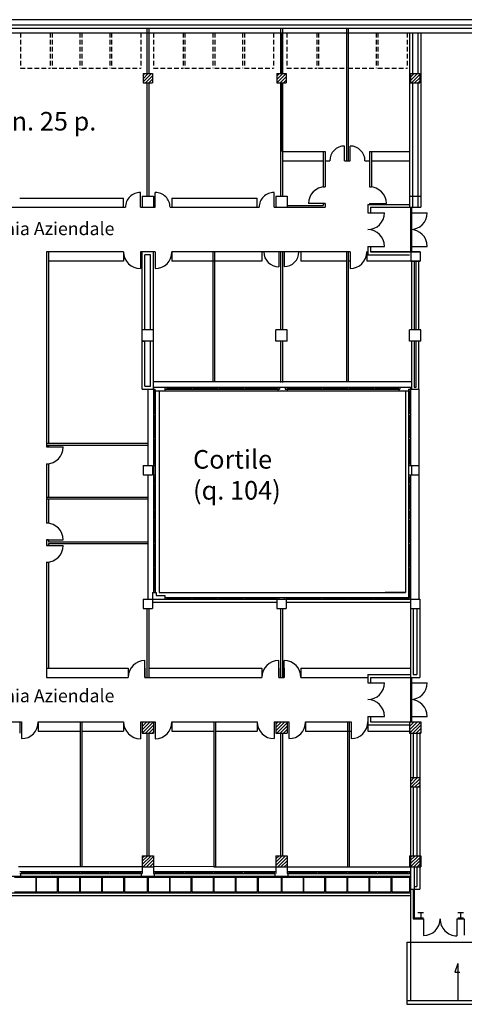
# Model space of a CAD drawing. Extents: x -162 to 474, y -142 to 123.
# Drawn here: x -25 to -1, y -41 to 12 of the extents above; entities that cross this region are included whole.
import ezdxf

# ---------------------------------------------------------------- set-up
doc = ezdxf.new("R2010")
doc.units = 0
doc.header["$MEASUREMENT"] = 0
doc.linetypes.add('TRATTEGGIATA2', pattern=[0.375, 0.25, -0.125])
for name, color, linetype in [('DESTINAZ', 7, 'CONTINUOUS'), ('INFISSIESTERNI', 9, 'CONTINUOUS'), ('INFISSINT', 5, 'CONTINUOUS'), ('STRUTTURE', 7, 'CONTINUOUS')]:
    doc.layers.add(name, color=color, linetype=linetype)
doc.styles.get("Standard").update_dxf_attribs({"font": 'ISOCP'})
pattern_1 = [(45, (-159.5011, -156.7056), (-0.08838835, 0.08838835), [])]

msp = doc.modelspace()

# ---------------------------------------------------------------- hatches: boundary and pattern name
at = {"layer": 'STRUTTURE'}
h = msp.add_hatch(dxfattribs=at)
h.set_pattern_fill('ANSI31', color=256, style=0)
h.set_pattern_definition(pattern_1)
h.paths.add_polyline_path([(-18.5511, 9.4444), (-18.5511, 8.9444), (-18.0511, 8.9444), (-18.0511, 9.4444)])
h = msp.add_hatch(dxfattribs=at)
h.set_pattern_fill('ANSI31', color=256, style=0)
h.set_pattern_definition(pattern_1)
h.paths.add_polyline_path([(-11.3511, 8.9444), (-10.8511, 8.9444), (-10.8511, 9.4444), (-11.3511, 9.4444)])
h = msp.add_hatch(dxfattribs=at)
h.set_pattern_fill('ANSI31', color=256, style=0)
h.set_pattern_definition(pattern_1)
h.paths.add_polyline_path([(-3.6511, 9.4444), (-4.1511, 9.4444), (-4.1511, 8.9444), (-3.6511, 8.9444)])
h = msp.add_hatch(dxfattribs=at)
h.set_pattern_fill('ANSI31', color=256, style=0)
h.set_pattern_definition(pattern_1)
h.paths.add_polyline_path([(-18.6011, -26.0556), (-18.0011, -26.0556), (-18.0011, -25.4556), (-18.6011, -25.4556)])
h.paths.add_polyline_path([(-18.0011, -32.6556), (-18.6011, -32.6556), (-18.6011, -33.2556), (-18.0011, -33.2556)])
h.paths.add_polyline_path([(-11.4011, -33.2556), (-10.8011, -33.2556), (-10.8011, -32.6556), (-11.4011, -32.6556)])
h.paths.add_polyline_path([(-11.4011, -25.4556), (-11.4011, -26.0556), (-10.8011, -26.0556), (-10.8011, -25.4556)])
h = msp.add_hatch(dxfattribs=at)
h.set_pattern_fill('ANSI31', color=256, style=0)
h.set_pattern_definition([(45, (-159.8761, -69.3056), (-0.08838835, 0.08838835), [])])
h.paths.add_polyline_path([(-3.9011, -25.4556), (-4.2011, -25.4556), (-4.2011, -26.0556), (-3.9011, -26.0556)])
h.paths.add_polyline_path([(-3.6011, -25.4556), (-3.9011, -25.4556), (-3.9011, -26.0556), (-3.6011, -26.0556)])
h.paths.add_polyline_path([(-3.9011, -28.4556), (-4.15191, -28.4556), (-4.15191, -28.9556), (-3.9011, -28.9556)])
h.paths.add_polyline_path([(-3.65191, -28.4556), (-3.9011, -28.4556), (-3.9011, -28.9556), (-3.65191, -28.9556)])
h.paths.add_polyline_path([(-3.9011, -32.6556), (-4.2011, -32.6556), (-4.2011, -33.2556), (-3.9011, -33.2556)])
h.paths.add_polyline_path([(-3.6011, -32.6556), (-3.9011, -32.6556), (-3.9011, -33.2556), (-3.6011, -33.2556)])
at = {"layer": 'STRUTTURE', "linetype": 'Continuous'}
h = msp.add_hatch(dxfattribs=at)
h.set_pattern_fill('ANSI31', color=256, style=0)
h.set_pattern_definition([(45, (-159.8761, -69.3056), (-0.08838835, 0.08838835), [])])
h.paths.add_polyline_path([(-3.9011, -25.4556), (-4.2011, -25.4556), (-4.2011, -26.0556), (-3.9011, -26.0556)])
h.paths.add_polyline_path([(-3.6011, -25.4556), (-3.9011, -25.4556), (-3.9011, -26.0556), (-3.6011, -26.0556)])
h.paths.add_polyline_path([(-3.9011, -28.4556), (-4.15191, -28.4556), (-4.15191, -28.9556), (-3.9011, -28.9556)])
h.paths.add_polyline_path([(-3.65191, -28.4556), (-3.9011, -28.4556), (-3.9011, -28.9556), (-3.65191, -28.9556)])
h.paths.add_polyline_path([(-3.9011, -32.6556), (-4.2011, -32.6556), (-4.2011, -33.2556), (-3.9011, -33.2556)])
h.paths.add_polyline_path([(-3.6011, -32.6556), (-3.9011, -32.6556), (-3.9011, -33.2556), (-3.6011, -33.2556)])

# ---------------------------------------------------------------- linework, layer by layer
at = {"layer": 'INFISSIESTERNI', "linetype": 'TRATTEGGIATA2'}
for p, q in [((-25.15234, 11.6344), (-25.15234, 9.7344)), ((-23.55234, 11.6344), (-23.55234, 9.7344)), ((-23.45234, 11.6344), (-23.45234, 9.7344)), ((-21.95234, 11.6344), (-21.95234, 9.7344)), ((-21.85234, 11.6344), (-21.85234, 9.7344)), ((-20.35234, 11.6344), (-20.35234, 9.7344)), ((-20.25234, 11.6344), (-20.25234, 9.7344)), ((-18.68234, 11.6344), (-18.68234, 9.7344)), ((-17.99745, 11.6344), (-17.99745, 9.7344)), ((-16.39745, 11.6344), (-16.39745, 9.7344)), ((-16.29745, 11.6344), (-16.29745, 9.7344)), ((-14.79745, 11.6344), (-14.79745, 9.7344)), ((-14.69745, 11.6344), (-14.69745, 9.7344)), ((-13.19745, 11.6344), (-13.19745, 9.7344)), ((-13.09745, 11.6344), (-13.09745, 9.7344)), ((-11.52745, 11.6344), (-11.52745, 9.7344)), ((-10.80324, 11.6344), (-10.80324, 9.7344)), ((-9.20324, 11.6344), (-9.20324, 9.7344)), ((-9.10324, 11.6344), (-9.10324, 9.7344)), ((-6.00324, 11.6344), (-6.00324, 9.7344)), ((-5.90324, 11.6344), (-5.90324, 9.7344)), ((-4.33324, 11.6344), (-4.33324, 9.7344)), ((-25.15234, 9.7344), (-23.55234, 9.7344)), ((-23.45234, 9.7344), (-21.95234, 9.7344)), ((-21.85234, 9.7344), (-20.35234, 9.7344)), ((-20.25234, 9.7344), (-18.68234, 9.7344)), ((-17.99745, 9.7344), (-16.39745, 9.7344)), ((-16.29745, 9.7344), (-14.79745, 9.7344)), ((-14.69745, 9.7344), (-13.19745, 9.7344)), ((-13.09745, 9.7344), (-11.52745, 9.7344)), ((-10.80324, 9.7344), (-9.20324, 9.7344)), ((-9.10324, 9.7344), (-7.60324, 9.7344)), ((-7.50324, 9.7344), (-6.00324, 9.7344)), ((-5.90324, 9.7344), (-4.33324, 9.7344))]:
    msp.add_line(p, q, dxfattribs=at)
at = {"layer": 'INFISSIESTERNI'}
for p, q in [((-18.0011, -7.5356), (-18.0011, -12.1856)), ((-18.0011, -7.6356), (-17.9011, -7.6356)), ((-17.9511, -7.6356), (-17.9511, -8.8356)), ((-17.9011, -7.6356), (-17.9011, -12.0856)), ((-17.3811, -7.4356), (-11.19973, -7.4356)), ((-17.3811, -7.5356), (-11.3011, -7.5356)), ((-17.2811, -7.4356), (-17.2811, -7.5356)), ((-17.2811, -7.4856), (-15.9311, -7.4856)), ((-15.9311, -7.4356), (-15.9311, -7.5356)), ((-15.8311, -7.4356), (-15.8311, -7.5356)), ((-15.8311, -7.4856), (-14.5311, -7.4856)), ((-14.5311, -7.4356), (-14.5311, -7.5356)), ((-14.4311, -7.4356), (-14.4311, -7.5356)), ((-14.4311, -7.4856), (-13.1311, -7.4856)), ((-13.1311, -7.4356), (-13.1311, -7.5356)), ((-13.0311, -7.4356), (-13.0311, -7.5356)), ((-13.0311, -7.4856), (-11.3011, -7.4856)), ((-11.3011, -7.4356), (-11.3011, -7.5356)), ((-10.90131, -7.4356), (-4.7211, -7.4356)), ((-10.8011, -7.4356), (-10.8011, -7.5356)), ((-10.8011, -7.4856), (-8.9311, -7.4856)), ((-10.8011, -7.5356), (-4.7711, -7.5356)), ((-8.9311, -7.4356), (-8.9311, -7.5356)), ((-8.8311, -7.4356), (-8.8311, -7.5356)), ((-8.8311, -7.4856), (-7.5311, -7.4856)), ((-7.5311, -7.4356), (-7.5311, -7.5356)), ((-7.4311, -7.4356), (-7.4311, -7.5356)), ((-7.4311, -7.4856), (-6.1311, -7.4856)), ((-6.1311, -7.4356), (-6.1311, -7.5356)), ((-6.0311, -7.4356), (-6.0311, -7.5356)), ((-6.0311, -7.4856), (-4.8211, -7.4856)), ((-4.8211, -7.4356), (-4.8211, -7.5356)), ((-4.25165, -7.6356), (-4.1511, -7.6356)), ((-4.2511, -7.6356), (-4.2511, -12.18643)), ((-4.2011, -7.6356), (-4.2011, -8.83643)), ((-4.1511, -7.5356), (-4.1511, -11.6556)), ((-18.0011, -8.8356), (-17.9011, -8.8356)), ((-18.0011, -8.9356), (-17.9011, -8.9356)), ((-17.9511, -8.9356), (-17.9511, -10.1356)), ((-4.2511, -8.83643), (-4.1511, -8.83643)), ((-4.2511, -8.93643), (-4.1511, -8.93643)), ((-4.2011, -8.93643), (-4.2011, -10.13643)), ((-18.0011, -10.1356), (-17.9011, -10.1356)), ((-18.0011, -10.2356), (-17.9011, -10.2356)), ((-17.9511, -10.2356), (-17.9511, -11.55499)), ((-4.2511, -10.13643), (-4.1511, -10.13643)), ((-4.2511, -10.23643), (-4.1511, -10.23643)), ((-4.2011, -10.23643), (-4.2011, -11.5556)), ((-18.0011, -11.5356), (-18.0011, -16.5856)), ((-18.0011, -11.55499), (-17.9011, -11.55499)), ((-18.0011, -11.65499), (-17.9011, -11.65499)), ((-4.2511, -11.5556), (-4.1511, -11.5556)), ((-4.2511, -11.6556), (-4.1511, -11.6556)), ((-18.0011, -12.1556), (-17.9011, -12.1556)), ((-17.9011, -12.0556), (-17.9011, -16.9556)), ((-4.2511, -12.1556), (-4.1511, -12.1556)), ((-4.2511, -12.15643), (-4.2511, -18.8556)), ((-4.1511, -12.1556), (-4.1511, -12.18643)), ((-4.1511, -12.18643), (-4.1511, -18.8556)), ((-18.0011, -12.2556), (-17.9011, -12.2556)), ((-18.0011, -12.58358), (-17.9011, -12.58358)), ((-18.0011, -12.68358), (-17.9011, -12.68358)), ((-17.9511, -12.2556), (-17.9511, -12.58358)), ((-17.9511, -12.68358), (-17.9511, -13.9856)), ((-4.2511, -12.2556), (-4.1511, -12.2556)), ((-4.2511, -12.58441), (-4.1511, -12.58441)), ((-4.2511, -12.68441), (-4.1511, -12.68441)), ((-4.2011, -12.2556), (-4.2011, -12.58441)), ((-4.2011, -12.68441), (-4.2011, -13.98643)), ((-18.0011, -13.9856), (-17.9011, -13.9856)), ((-18.0011, -13.9856), (-18.0011, -18.4856)), ((-18.0011, -14.0856), (-17.9011, -14.0856)), ((-17.9511, -14.0856), (-17.9511, -14.4856)), ((-17.9011, -13.9556), (-17.9011, -18.4856)), ((-4.2511, -13.98643), (-4.1511, -13.98643)), ((-4.2511, -14.08643), (-4.1511, -14.08643)), ((-4.2011, -14.08643), (-4.2011, -14.48643)), ((-18.0011, -14.4856), (-17.9011, -14.4856)), ((-18.0011, -14.5856), (-17.9011, -14.5856)), ((-17.9511, -14.5856), (-17.9511, -15.7856)), ((-4.2511, -14.48643), (-4.1511, -14.48643)), ((-4.2511, -14.58643), (-4.1511, -14.58643)), ((-4.2011, -14.58643), (-4.2011, -15.78643)), ((-18.0011, -15.7856), (-17.9011, -15.7856)), ((-18.0011, -15.8856), (-17.9011, -15.8856)), ((-17.9511, -15.8856), (-17.9511, -17.0856)), ((-4.2511, -15.78643), (-4.1511, -15.78643)), ((-4.2511, -15.88643), (-4.1511, -15.88643)), ((-4.2011, -15.88643), (-4.2011, -17.08643)), ((-18.0011, -17.0856), (-17.9011, -17.0856)), ((-18.0011, -17.0856), (-17.9011, -17.0856)), ((-18.0011, -17.1856), (-17.9011, -17.1856)), ((-17.9511, -17.1856), (-17.9511, -18.3856)), ((-4.2511, -17.08643), (-4.1511, -17.08643)), ((-4.2511, -17.18643), (-4.1511, -17.18643)), ((-4.2011, -17.18643), (-4.2011, -18.7556)), ((-18.0011, -18.3856), (-17.9011, -18.3856)), ((-17.3811, -18.7556), (-4.1511, -18.7556)), ((-17.3811, -18.8556), (-4.1511, -18.8556)), ((-17.2811, -18.7556), (-17.2811, -18.8556)), ((-17.2811, -18.8056), (-15.9811, -18.8056)), ((-15.9811, -18.7556), (-15.9811, -18.8556)), ((-15.8811, -18.7556), (-15.8811, -18.8556)), ((-15.8811, -18.8056), (-14.5811, -18.8056)), ((-14.5811, -18.7556), (-14.5811, -18.8556)), ((-14.4811, -18.7556), (-14.4811, -18.8556)), ((-14.4811, -18.8056), (-13.1811, -18.8056)), ((-13.1811, -18.7556), (-13.1811, -18.8556)), ((-13.0811, -18.7556), (-13.0811, -18.8556)), ((-13.0811, -18.8056), (-11.3511, -18.8056)), ((-11.34973, -18.7556), (-11.34973, -18.8556)), ((-11.24973, -18.7556), (-11.24973, -18.8556)), ((-10.95131, -18.7556), (-10.95131, -18.8556)), ((-10.85131, -18.7556), (-10.85131, -18.8556)), ((-10.8511, -18.8056), (-8.9811, -18.8056)), ((-8.9811, -18.7556), (-8.9811, -18.8556)), ((-8.8811, -18.7556), (-8.8811, -18.8556)), ((-8.8811, -18.8056), (-7.5811, -18.8056)), ((-7.5811, -18.7556), (-7.5811, -18.8556)), ((-7.4811, -18.7556), (-7.4811, -18.8556)), ((-7.4811, -18.8056), (-6.1811, -18.8056)), ((-6.1811, -18.7556), (-6.1811, -18.8556)), ((-6.0811, -18.7556), (-6.0811, -18.8556)), ((-6.0811, -18.8056), (-4.2511, -18.8056)), ((-25.47521, -33.8056), (-24.33771, -33.8056)), ((-25.20021, -33.5056), (-25.10021, -33.5056)), ((-25.20021, -33.5056), (-25.10021, -33.5056)), ((-25.15021, -33.6056), (-25.10021, -33.6056)), ((-25.15021, -33.6056), (-25.10021, -33.6056)), ((-25.10021, -33.5056), (-25.10021, -33.6056)), ((-25.10021, -33.5056), (-18.6011, -33.5056)), ((-25.10021, -33.5056), (-25.10021, -33.6056)), ((-25.10021, -33.5556), (-23.60021, -33.5556)), ((-25.10021, -33.6056), (-18.65021, -33.6056)), ((-24.33771, -33.8056), (-24.33771, -34.6056)), ((-24.31271, -33.8056), (-24.31271, -34.6056)), ((-24.31271, -33.8056), (-23.17521, -33.8056)), ((-23.60021, -33.5056), (-23.60021, -33.6056)), ((-23.50021, -33.5056), (-23.50021, -33.6056)), ((-23.50021, -33.5556), (-22.00021, -33.5556)), ((-23.17521, -33.8056), (-23.17521, -34.6056)), ((-23.12521, -33.8056), (-23.12521, -34.6056)), ((-23.12521, -33.8056), (-21.98771, -33.8056)), ((-22.00021, -33.5056), (-22.00021, -33.6056)), ((-21.98771, -33.8056), (-21.98771, -34.6056)), ((-21.93771, -33.8056), (-21.93771, -34.6056)), ((-21.93771, -33.8056), (-20.80021, -33.8056)), ((-21.90021, -33.5056), (-21.90021, -33.6056)), ((-21.90021, -33.5556), (-20.40021, -33.5556)), ((-20.80021, -33.8056), (-20.80021, -34.6056)), ((-20.75021, -33.8056), (-20.75021, -34.6056)), ((-20.75021, -33.8056), (-19.61271, -33.8056)), ((-20.40021, -33.5056), (-20.40021, -33.6056)), ((-20.30021, -33.5056), (-20.30021, -33.6056)), ((-20.30021, -33.5556), (-18.70021, -33.5556)), ((-19.61271, -33.8056), (-19.61271, -34.6056)), ((-19.56271, -33.8056), (-19.56271, -34.6056)), ((-19.56271, -33.8056), (-18.32521, -33.8056)), ((-18.70021, -33.5056), (-18.70021, -33.6056)), ((-18.32521, -33.8056), (-18.32521, -34.6056)), ((-18.27521, -33.8056), (-17.13771, -33.8056)), ((-18.27521, -33.8056), (-18.27521, -34.6056)), ((-18.0011, -33.5056), (-17.90021, -33.5056)), ((-18.00021, -33.5056), (-17.90021, -33.5056)), ((-17.95021, -33.6056), (-17.90021, -33.6056)), ((-17.95021, -33.6056), (-17.90021, -33.6056)), ((-17.90021, -33.5056), (-17.90021, -33.6056)), ((-17.90021, -33.5056), (-11.40021, -33.5056)), ((-17.90021, -33.5056), (-17.90021, -33.6056)), ((-17.90021, -33.5556), (-16.40021, -33.5556)), ((-17.90021, -33.6056), (-11.45021, -33.6056)), ((-17.13771, -33.8056), (-17.13771, -34.6056)), ((-17.11271, -33.8056), (-17.11271, -34.6056)), ((-17.11271, -33.8056), (-15.97521, -33.8056)), ((-16.40021, -33.5056), (-16.40021, -33.6056)), ((-16.30021, -33.5056), (-16.30021, -33.6056)), ((-16.30021, -33.5556), (-14.80021, -33.5556)), ((-15.97521, -33.8056), (-15.97521, -34.6056)), ((-15.92521, -33.8056), (-15.92521, -34.6056)), ((-15.92521, -33.8056), (-14.78771, -33.8056)), ((-14.80021, -33.5056), (-14.80021, -33.6056)), ((-14.78771, -33.8056), (-14.78771, -34.6056)), ((-14.73771, -33.8056), (-14.73771, -34.6056)), ((-14.73771, -33.8056), (-13.60021, -33.8056)), ((-14.70021, -33.5056), (-14.70021, -33.6056)), ((-14.70021, -33.5556), (-13.20021, -33.5556)), ((-13.60021, -33.8056), (-13.60021, -34.6056)), ((-13.55021, -33.8056), (-13.55021, -34.6056)), ((-13.55021, -33.8056), (-12.41271, -33.8056)), ((-13.20021, -33.5056), (-13.20021, -33.6056)), ((-13.10021, -33.5056), (-13.10021, -33.6056)), ((-13.10021, -33.5556), (-11.50021, -33.5556)), ((-12.41271, -33.8056), (-12.41271, -34.6056)), ((-12.36271, -33.8056), (-12.36271, -34.6056)), ((-12.36271, -33.8056), (-11.12521, -33.8056)), ((-11.50021, -33.5056), (-11.50021, -33.6056)), ((-11.12521, -33.8056), (-11.12521, -34.6056)), ((-11.07521, -33.8056), (-9.93771, -33.8056)), ((-11.07521, -33.8056), (-11.07521, -34.6056)), ((-10.80021, -33.5056), (-10.70021, -33.5056)), ((-10.80021, -33.5056), (-10.70021, -33.5056)), ((-10.75021, -33.6056), (-10.70021, -33.6056)), ((-10.75021, -33.6056), (-10.70021, -33.6056)), ((-10.70021, -33.5056), (-10.70021, -33.6056)), ((-10.70021, -33.5056), (-4.20021, -33.5056)), ((-10.70021, -33.5056), (-10.70021, -33.6056)), ((-10.70021, -33.5556), (-9.20021, -33.5556)), ((-10.70021, -33.6056), (-4.20021, -33.6056)), ((-9.93771, -33.8056), (-9.93771, -34.6056)), ((-9.91271, -33.8056), (-9.91271, -34.6056)), ((-9.91271, -33.8056), (-8.77521, -33.8056)), ((-9.20021, -33.5056), (-9.20021, -33.6056)), ((-9.10021, -33.5056), (-9.10021, -33.6056)), ((-9.10021, -33.5556), (-7.60021, -33.5556)), ((-8.77521, -33.8056), (-8.77521, -34.6056)), ((-8.72521, -33.8056), (-8.72521, -34.6056)), ((-8.72521, -33.8056), (-7.58771, -33.8056)), ((-7.60021, -33.5056), (-7.60021, -33.6056)), ((-7.58771, -33.8056), (-7.58771, -34.6056)), ((-7.53771, -33.8056), (-7.53771, -34.6056)), ((-7.53771, -33.8056), (-6.40021, -33.8056)), ((-7.50021, -33.5056), (-7.50021, -33.6056)), ((-7.50021, -33.5556), (-6.00021, -33.5556)), ((-6.40021, -33.8056), (-6.40021, -34.6056)), ((-6.35021, -33.8056), (-6.35021, -34.6056)), ((-6.35021, -33.8056), (-5.21271, -33.8056)), ((-6.00021, -33.5056), (-6.00021, -33.6056)), ((-5.90021, -33.5056), (-5.90021, -33.6056)), ((-5.90021, -33.5556), (-4.30021, -33.5556)), ((-5.21271, -33.8056), (-5.21271, -34.6056)), ((-5.16271, -33.8056), (-5.16271, -34.6056)), ((-5.16271, -33.8056), (-4.20191, -33.8056)), ((-4.30021, -33.5056), (-4.30021, -33.6056)), ((-4.20191, -33.8056), (-4.20191, -34.6056)), ((-25.47521, -34.6056), (-24.33771, -34.6056)), ((-24.31271, -34.6056), (-23.17521, -34.6056)), ((-23.12521, -34.6056), (-21.98771, -34.6056)), ((-21.93771, -34.6056), (-20.80021, -34.6056)), ((-20.75021, -34.6056), (-19.61271, -34.6056)), ((-19.56271, -34.6056), (-18.32521, -34.6056)), ((-18.27521, -34.6056), (-17.13771, -34.6056)), ((-17.11271, -34.6056), (-15.97521, -34.6056)), ((-15.92521, -34.6056), (-14.78771, -34.6056)), ((-14.73771, -34.6056), (-13.60021, -34.6056)), ((-13.55021, -34.6056), (-12.41271, -34.6056)), ((-12.36271, -34.6056), (-11.12521, -34.6056)), ((-11.07521, -34.6056), (-9.93771, -34.6056)), ((-9.91271, -34.6056), (-8.77521, -34.6056)), ((-8.72521, -34.6056), (-7.58771, -34.6056)), ((-7.53771, -34.6056), (-6.40021, -34.6056)), ((-6.35021, -34.6056), (-5.21271, -34.6056)), ((-5.16271, -34.6056), (-4.20191, -34.6056)), ((-4.00191, -34.4556), (-4.00191, -36.0556)), ((-4.00191, -34.5056), (-3.95191, -34.5056)), ((-3.97691, -34.5056), (-3.97691, -36.0056)), ((-3.95191, -34.4556), (-3.95191, -36.0556)), ((-4.00191, -36.0056), (-3.7511, -36.0056)), ((-3.7511, -36.0056), (-3.7511, -36.0556)), ((-4.00191, -36.0556), (-3.4511, -36.0556)), ((-3.4511, -36.0556), (-3.4511, -36.9556)), ((-1.6511, -36.0556), (-1.6511, -36.9673)), ((-1.2511, -36.0556), (-1.2511, -36.93969))]:
    msp.add_line(p, q, dxfattribs=at)
for centre, start, end in [((-3.4511, -36.0556), 270, 360), ((-1.65607, -36.06731), 179.254533, 270.31617)]:
    msp.add_arc(centre, 0.9, start, end, dxfattribs=at)
at = {"layer": 'INFISSINT'}
for p, q in [((-7.7011, 4.7444), (-7.7011, 5.5444)), ((-7.4011, 4.7444), (-7.4011, 5.5444)), ((-18.70073, 2.2444), (-18.70073, 3.04622)), ((-17.90073, 2.2444), (-17.90073, 3.04622)), ((-11.50073, 2.2444), (-11.50073, 3.04622)), ((-8.7511, 2.4444), (-9.6511, 2.4444)), ((-8.8511, 2.4444), (-8.7511, 2.4444)), ((-6.3511, 2.4444), (-5.4511, 2.4444)), ((-6.4511, 1.9444), (-5.5511, 1.9444)), ((-4.1511, 1.9444), (-3.2511, 1.9444)), ((-6.4511, 0.1444), (-5.5511, 0.1444)), ((-4.1511, 0.1444), (-3.2511, 0.1444)), ((-18.7011, -0.1556), (-18.7011, -1.0556)), ((-17.9011, -0.1556), (-17.9011, -1.0556)), ((-11.2511, -0.1556), (-11.2511, -0.9546)), ((-10.9511, -0.1556), (-10.9511, -0.94508)), ((-7.4011, -0.1556), (-7.4011, -1.0556)), ((-23.6511, -10.6556), (-23.7511, -10.6556)), ((-23.7511, -10.6556), (-22.8511, -10.6556)), ((-23.7511, -15.6556), (-22.8511, -15.6556)), ((-23.7511, -15.9556), (-22.8511, -15.9556)), ((-18.4511, -23.0556), (-18.4511, -22.1556)), ((-11.2511, -23.0556), (-11.2511, -22.1556)), ((-10.9511, -23.0556), (-10.9511, -22.1556)), ((-6.4511, -23.3556), (-5.5511, -23.3556)), ((-4.1511, -23.3556), (-4.1011, -23.3556)), ((-4.1511, -23.3556), (-3.2511, -23.3556)), ((-6.4511, -25.1556), (-5.5511, -25.1556)), ((-4.1511, -25.1556), (-4.1011, -25.1556)), ((-4.1511, -25.1556), (-3.2511, -25.1556)), ((-25.1011, -25.4556), (-25.1011, -26.3556)), ((-18.7011, -25.4556), (-18.7011, -26.35865)), ((-17.9011, -25.4556), (-17.9011, -26.35865)), ((-11.5011, -25.4556), (-11.5011, -26.3556)), ((-10.7011, -25.4556), (-10.7011, -26.3556)), ((-7.3511, -25.4556), (-7.3511, -26.3556))]:
    msp.add_line(p, q, dxfattribs=at)
for centre, radius, start, end in [((-7.7011, 4.7444), 0.8, 90, 180), ((-7.4011, 4.7444), 0.8, 360, 90), ((-8.7511, 2.4444), 0.9, 90, 180), ((-6.3511, 2.4444), 0.9, 0, 90), ((-18.70073, 2.24622), 0.8, 90, 180.13025), ((-17.90073, 2.24622), 0.8, 359.86975, 90), ((-11.50073, 2.24622), 0.8, 90, 180.13025), ((-6.4511, 1.9444), 0.9, 270, 0), ((-4.1511, 1.9444), 0.9, 270, 0), ((-6.4511, 0.1444), 0.9, 0, 90), ((-4.1511, 0.1444), 0.9, 0, 90), ((-18.7011, -0.1556), 0.9, 180, 270), ((-17.9011, -0.1556), 0.9, 270, 0), ((-11.2511, -0.1556), 0.799, 180, 270), ((-10.9511, -0.1556), 0.78947, 270, 0), ((-7.4011, -0.1556), 0.9, 270, 0), ((-23.7511, -10.6556), 0.9, 270, 0), ((-23.7511, -15.6556), 0.9, 0, 90), ((-23.7511, -15.9556), 0.9, 270, 0), ((-18.4511, -23.0556), 0.9, 90, 180), ((-11.2511, -23.0556), 0.9, 90, 180), ((-10.9511, -23.0556), 0.9, 0, 90), ((-6.4511, -23.3556), 0.9, 270, 0), ((-4.1511, -23.3556), 0.9, 270, 0), ((-6.4511, -25.1556), 0.9, 0, 90), ((-4.1511, -25.1556), 0.9, 0, 90), ((-25.1011, -25.4556), 0.9, 270, 360), ((-18.7011, -25.45865), 0.9, 180, 270), ((-17.9011, -25.45865), 0.9, 270, 360), ((-11.5011, -25.4556), 0.9, 180, 270), ((-10.7011, -25.4556), 0.9, 270, 360), ((-7.3511, -25.4556), 0.9, 270, 0)]:
    msp.add_arc(centre, radius, start, end, dxfattribs=at)
at = {"layer": 'STRUTTURE'}
for p, q in [((36.49759, 12.3444), (-148.15402, 12.3444)), ((36.19759, 12.0444), (-148.15402, 12.0444)), ((-114.0511, 11.8844), (35.99759, 11.8844)), ((-18.3511, 11.8844), (-18.3511, 9.4444)), ((-18.2511, 11.8844), (-18.2511, 9.4444)), ((-58.9011, 11.6344), (0.69921, 11.6344)), ((-25.25371, 11.6344), (0.69921, 11.6344)), ((-18.5511, 9.4444), (-18.0511, 9.4444)), ((-11.3511, 9.4444), (-10.8511, 9.4444)), ((-4.1511, 9.4444), (-3.6511, 9.4444)), ((-18.3511, 8.9444), (-18.3511, 2.8444)), ((-18.2511, 8.9444), (-18.2511, 2.8444)), ((-11.0511, 5.2444), (-8.7511, 5.2444)), ((-8.8511, 5.2444), (-8.8511, 3.3444)), ((-8.7511, 5.2444), (-8.7511, 3.3444)), ((-6.3511, 5.2444), (-4.2011, 5.2444)), ((-6.3511, 5.2444), (-6.3511, 3.3444)), ((-6.2511, 5.2444), (-6.2511, 3.3444)), ((-11.0511, 4.7444), (-8.8511, 4.7444)), ((-8.7511, 4.7444), (-8.5011, 4.7444)), ((-7.7011, 4.7444), (-7.4011, 4.7444)), ((-6.6011, 4.7444), (-6.3511, 4.7444)), ((-6.2511, 4.7444), (-4.2011, 4.7444)), ((-8.8511, 3.3444), (-8.7511, 3.3444)), ((-6.3511, 3.3444), (-6.2511, 3.3444)), ((-17.00073, 2.74622), (-17.00073, 2.2444)), ((-20.7511, 2.2444), (-19.50073, 2.2444)), ((-18.70073, 2.2444), (-17.90073, 2.2444)), ((-17.10073, 2.2444), (-15.9511, 2.2444)), ((-13.5511, 2.2444), (-12.30073, 2.2444)), ((-13.5511, 2.2444), (-12.30073, 2.2444)), ((-11.50073, 2.2444), (-8.8511, 2.2444)), ((-11.50073, 2.2444), (-8.8511, 2.2444)), ((-10.8011, 2.3444), (-8.8511, 2.3444)), ((-8.8511, 2.4444), (-8.8511, 2.3444)), ((-8.7511, 2.4444), (-8.7511, 2.2444)), ((-6.3511, 2.4444), (-6.3511, 2.3944)), ((-6.2511, 2.4444), (-6.2511, 2.3944)), ((-19.6011, -0.1556), (-23.7511, -0.1556)), ((-19.6011, -0.1556), (-19.6011, -0.6556)), ((-17.9011, -0.1556), (-18.7011, -0.1556)), ((-18.6011, -7.5356), (-18.6011, -0.1556)), ((-18.0011, -0.1556), (-18.6011, -0.1556)), ((-18.4511, -4.3556), (-18.4511, -0.3056)), ((-18.1511, -0.3056), (-18.4511, -0.3056)), ((-18.1511, -4.3556), (-18.1511, -0.3056)), ((-18.0011, -7.5356), (-18.0011, -0.1556)), ((-7.4011, -0.1556), (-17.0011, -0.1556)), ((-17.0011, -0.1556), (-17.0011, -0.6556)), ((-12.1511, -0.1556), (-12.1511, -0.6556)), ((-10.0511, -0.1556), (-10.0511, -0.6556)), ((-6.4511, -0.1556), (-6.5011, -0.1556)), ((-4.13708, -0.1556), (-6.3011, -0.1556)), ((-19.6011, -0.6556), (-23.6511, -0.6556)), ((-12.1511, -0.6556), (-17.0011, -0.6556)), ((-7.6011, -0.6556), (-10.0511, -0.6556)), ((-7.4011, -0.6556), (-7.5011, -0.6556)), ((-4.13708, -0.6556), (-6.5011, -0.6556)), ((-4.13708, -0.6556), (-3.63708, -0.6556)), ((-3.63708, -0.6556), (-4.13708, -0.6556)), ((-4.1011, -0.6556), (-4.1011, -4.3556)), ((-3.9511, -0.6556), (-3.9511, -4.3556)), ((-3.8511, -4.3556), (-3.8511, -0.6556)), ((-3.7011, -4.3556), (-3.7011, -0.6556)), ((-18.0011, -4.3556), (-18.6011, -4.3556)), ((-11.4011, -4.9556), (-11.4011, -4.3556)), ((-10.8011, -4.3556), (-11.4011, -4.3556)), ((-10.8011, -4.9556), (-10.8011, -4.3556)), ((-3.6011, -4.3556), (-4.2011, -4.3556)), ((-4.2011, -4.9556), (-4.2011, -4.3556)), ((-3.6011, -4.9556), (-3.6011, -4.3556)), ((-18.6011, -4.9556), (-18.4511, -4.9556)), ((-18.0011, -4.9556), (-18.6011, -4.9556)), ((-18.4511, -7.3856), (-18.4511, -4.9556)), ((-18.1511, -7.3856), (-18.1511, -4.9556)), ((-10.8011, -4.9556), (-11.4011, -4.9556)), ((-3.6011, -4.9556), (-4.2011, -4.9556)), ((-4.1011, -4.9556), (-4.1011, -7.5356)), ((-3.9511, -4.9556), (-3.9511, -7.4356)), ((-3.9511, -4.9556), (-3.9511, -7.4356)), ((-3.8511, -7.4356), (-3.8511, -4.9556)), ((-3.7011, -7.5356), (-3.7011, -4.9556)), ((-18.4511, -7.3856), (-18.1511, -7.3856)), ((-18.6011, -7.5356), (-18.0011, -7.5356)), ((-17.9011, -7.6356), (-17.9011, -7.5356)), ((-4.4111, -7.6356), (-4.4111, -14.32518)), ((-23.7511, -10.4556), (-18.3011, -10.4556)), ((-23.7511, -10.5556), (-18.3011, -10.5556)), ((-4.2511, -11.6556), (-4.2511, -12.1556)), ((-4.1011, -11.6556), (-4.1011, -12.1556)), ((-18.5511, -12.1556), (-18.0511, -12.1556)), ((-4.1011, -12.1556), (-3.9011, -12.1556)), ((-4.1011, -12.1556), (-3.9011, -12.1556)), ((-4.1011, -12.1556), (-3.9011, -12.1556)), ((-3.9011, -12.1556), (-3.7011, -12.1556)), ((-3.7011, -12.1556), (-3.7011, -14.32518)), ((-23.7511, -13.3556), (-18.3011, -13.3556)), ((-23.7511, -13.4556), (-18.3011, -13.4556)), ((-4.4111, -14.32518), (-4.4111, -18.4956)), ((-3.7011, -14.32518), (-3.7011, -18.8556)), ((-23.6511, -15.6556), (-23.7511, -15.6556)), ((-23.6511, -15.7556), (-18.3011, -15.7556)), ((-23.6511, -15.8556), (-18.3011, -15.8556)), ((-23.6511, -15.9556), (-23.7511, -15.9556)), ((-23.7511, -16.8556), (-23.6511, -16.8556)), ((-4.4111, -18.4956), (-5.52028, -18.4956)), ((-3.6511, -19.0636), (-3.6511, -22.0056)), ((-3.8011, -19.3556), (-3.8011, -20.2056)), ((-3.8011, -20.2056), (-3.8011, -22.9056)), ((-3.6511, -22.0056), (-3.6511, -23.0556)), ((-11.40021, -32.6556), (-11.40021, -33.6056)), ((-10.80021, -32.6556), (-10.80021, -33.6056)), ((-4.20021, -32.6556), (-4.20021, -33.2556)), ((-54.0011, -33.7556), (-4.15191, -33.7556)), ((-25.2011, -33.6056), (-25.1511, -33.6056)), ((-25.15021, -33.6056), (-25.15021, -33.7556)), ((-18.65021, -33.6056), (-18.65021, -33.7556)), ((-18.65021, -33.6056), (-18.6011, -33.6056)), ((-18.0011, -33.6056), (-17.95021, -33.6056)), ((-17.95021, -33.6056), (-17.95021, -33.7556)), ((-11.45021, -33.6056), (-11.45021, -33.7556)), ((-10.80021, -33.6056), (-10.75021, -33.6056)), ((-10.75021, -33.6056), (-10.75021, -33.7556)), ((-4.20021, -33.5056), (-4.20021, -33.6056)), ((-4.20021, -33.5056), (-4.15191, -33.5056)), ((-4.20021, -33.6056), (-4.15191, -33.6056)), ((-54.0011, -34.6556), (-4.15191, -34.6556)), ((-54.0011, -34.8056), (-4.15191, -34.8056)), ((-3.7511, -35.7056), (-3.4511, -35.7056)), ((-3.7511, -36.0056), (-3.4511, -36.0056)), ((-3.6011, -35.7056), (-3.6011, -36.0056)), ((-1.6011, -35.7056), (-1.3011, -35.7056)), ((-1.6011, -36.0056), (-1.3011, -36.0056)), ((-1.4511, -35.7056), (-1.4511, -36.0056)), ((-1.6511, -36.0556), (-1.2511, -36.0556)), ((-1.60497, -38.45884), (-1.76856, -38.92968)), ((-1.6011, -38.4556), (-1.6011, -40.4556)), ((-1.76856, -38.92968), (-1.4895, -38.92968)), ((-1.5858, -38.93247), (-1.63344, -38.93247)), ((-4.35191, -40.4556), (-4.15191, -40.4556)), ((-4.35191, -40.4556), (-3.9011, -40.4556)), ((-4.35191, -40.6556), (-4.15191, -40.6556)), ((-4.35191, -40.6556), (-3.9011, -40.6556)), ((-4.15191, -40.4556), (0.5489, -40.4556)), ((-4.15191, -40.6556), (0.5489, -40.6556))]:
    msp.add_line(p, q, dxfattribs=at)
at = {"layer": 'STRUTTURE', "color": 7}
for p, q in [((-11.1511, 11.8844), (-11.1511, 9.4444)), ((-11.0511, 11.8844), (-11.0511, 9.4444)), ((-7.6011, 11.8844), (-7.6011, 4.7444)), ((-7.5011, 11.8844), (-7.5011, 4.7444)), ((-11.1011, 11.6344), (-11.1011, 9.4444)), ((-4.2011, 11.6344), (-4.2011, 2.2444)), ((-4.0511, 11.6344), (-4.0511, 9.4444)), ((-3.7511, 11.6344), (-3.7511, 9.4444)), ((-3.6011, 11.6344), (-3.6011, 2.2444)), ((-18.5511, 9.4444), (-18.5511, 8.9444)), ((-18.0511, 9.4444), (-18.0511, 8.9444)), ((-11.3511, 9.4444), (-11.3511, 8.9444)), ((-10.8511, 9.4444), (-10.8511, 8.9444)), ((-4.1511, 9.4444), (-4.1511, 8.9444)), ((-3.6511, 9.4444), (-3.6511, 8.9444)), ((-18.5511, 8.9444), (-18.0511, 8.9444)), ((-11.3511, 8.9444), (-10.8511, 8.9444)), ((-11.1511, 8.9444), (-11.1511, 5.2444)), ((-11.1511, 8.9444), (-11.1511, 2.8444)), ((-11.1011, 8.9444), (-11.1011, 5.2444)), ((-11.0511, 8.9444), (-11.0511, 2.8444)), ((-4.1511, 8.9444), (-3.6511, 8.9444)), ((-4.0511, 8.9444), (-4.0511, 2.2444)), ((-3.7511, 8.9444), (-3.7511, 2.2444)), ((-25.2011, 2.7444), (-21.9511, 2.7444)), ((-25.2011, 2.7444), (-19.60073, 2.7444)), ((-19.60073, 2.2444), (-19.60073, 2.74622)), ((-18.6011, 2.8444), (-18.0011, 2.8444)), ((-18.6011, 2.8444), (-18.0011, 2.8444)), ((-18.6011, 2.8444), (-18.6011, 2.2444)), ((-18.0011, 2.8444), (-18.0011, 2.2444)), ((-17.00073, 2.7444), (-14.8011, 2.7444)), ((-17.00073, 2.7444), (-12.40073, 2.7444)), ((-12.40073, 2.24622), (-12.40073, 2.74622)), ((-11.4011, 2.8444), (-10.8011, 2.8444)), ((-11.4011, 2.8444), (-10.8011, 2.8444)), ((-11.4011, 2.8444), (-11.4011, 2.2444)), ((-10.8011, 2.8444), (-10.8011, 2.2444)), ((-4.2011, 2.8444), (-3.6011, 2.8444)), ((-4.2011, 2.8444), (-3.6011, 2.8444)), ((-25.90073, 2.2444), (-19.50073, 2.2444)), ((-18.70073, 2.2444), (-17.90073, 2.2444)), ((-17.10073, 2.2444), (-12.30073, 2.2444)), ((-13.5511, 2.2444), (-12.30073, 2.2444)), ((-11.50073, 2.2444), (-8.7511, 2.2444)), ((-11.50073, 2.2444), (-8.7511, 2.2444)), ((-6.4511, 2.3944), (-4.2011, 2.3944)), ((-6.4511, 2.3944), (-6.4511, 1.9444)), ((-6.4511, 2.3944), (-4.2011, 2.3944)), ((-6.3011, 2.2444), (-6.3011, 1.9444)), ((-6.3011, 2.2444), (-4.1511, 2.2444)), ((-6.3011, 2.2444), (-3.6011, 2.2444)), ((-6.3011, 2.2444), (-3.9011, 2.2444)), ((-4.1511, 2.2444), (-4.1511, -0.1556)), ((-4.1011, 2.2444), (-4.1011, -0.1556)), ((-3.8511, 1.9444), (-3.7011, 1.9444)), ((-6.4511, 0.1444), (-6.4511, -0.3056)), ((-6.3011, 0.1444), (-6.3011, -0.1556)), ((-3.8511, 0.1444), (-3.7011, 0.1444)), ((-23.7511, -0.1556), (-23.7511, -10.6556)), ((-23.6511, -0.1556), (-23.6511, -10.4556)), ((-14.8011, -0.1556), (-14.8011, -7.1356)), ((-14.7011, -0.1556), (-14.7011, -7.1356)), ((-11.1511, -0.1556), (-11.1511, -4.3556)), ((-11.0511, -0.1556), (-11.0511, -4.3556)), ((-7.6011, -0.1556), (-7.6011, -7.1356)), ((-7.5011, -0.1556), (-7.5011, -7.1356)), ((-7.4011, -0.1556), (-7.4011, -0.6556)), ((-6.5011, -0.1556), (-6.5011, -0.6556)), ((-6.4511, -0.3056), (-4.2011, -0.3056)), ((-6.3011, -0.1556), (-3.63708, -0.1556)), ((-4.13708, -0.1556), (-4.13708, -0.6556)), ((-3.63708, -0.1556), (-4.13708, -0.1556)), ((-4.13708, -0.1556), (-4.13708, -0.6556)), ((-3.63708, -0.1556), (-3.63708, -0.6556)), ((-3.63708, -0.1556), (-3.63708, -0.6556)), ((-11.1511, -4.9556), (-11.1511, -7.1856)), ((-11.0511, -4.9556), (-11.0511, -7.1856)), ((-18.0011, -7.1356), (-4.1011, -7.1356)), ((-18.3011, -7.5356), (-18.3011, -11.6556)), ((-18.0011, -7.4356), (-17.3811, -7.4356)), ((-18.0011, -7.5356), (-17.9011, -7.5356)), ((-17.9011, -7.6356), (-17.3811, -7.6356)), ((-17.9011, -7.6356), (-17.3811, -7.6356)), ((-17.6911, -7.6356), (-17.6911, -18.4956)), ((-17.3811, -7.4356), (-17.3811, -7.6356)), ((-17.3811, -7.6356), (-4.2511, -7.6356)), ((-17.2586, -7.6356), (-4.2511, -7.6356)), ((-11.3011, -7.5356), (-11.3011, -7.6356)), ((-11.3011, -7.5356), (-11.19973, -7.5356)), ((-11.19973, -7.4356), (-11.19973, -7.5356)), ((-11.19973, -7.4356), (-10.90131, -7.4356)), ((-10.90131, -7.4356), (-10.90131, -7.5356)), ((-10.90131, -7.5356), (-10.8011, -7.5356)), ((-10.8011, -7.5356), (-10.8011, -7.6356)), ((-4.87165, -7.4356), (-4.8211, -7.4356)), ((-4.7711, -7.5356), (-4.7211, -7.5356)), ((-4.7711, -7.5356), (-4.7711, -7.6356)), ((-4.7211, -7.4356), (-4.7211, -7.5356)), ((-4.7211, -7.4356), (-4.1511, -7.4356)), ((-4.25165, -7.5356), (-3.7511, -7.5356)), ((-4.2511, -7.5356), (-4.2511, -7.6356)), ((-4.1511, -7.4356), (-4.1511, -7.5356)), ((-4.1511, -7.4356), (-4.1011, -7.4356)), ((-4.1511, -7.4356), (-4.1011, -7.4356)), ((-3.9511, -7.4356), (-3.8511, -7.4356)), ((-3.9511, -7.4356), (-3.8511, -7.4356)), ((-3.7511, -7.5356), (-3.7011, -7.5356)), ((-3.7011, -7.5356), (-3.7011, -12.1556)), ((-23.6511, -10.5556), (-23.6511, -10.6556)), ((-23.7511, -11.5556), (-23.6511, -11.5556)), ((-23.7511, -11.5556), (-23.7511, -14.7556)), ((-23.6511, -11.5556), (-23.6511, -13.3556)), ((-18.5511, -11.6556), (-18.0511, -11.6556)), ((-18.5511, -11.6556), (-18.5511, -12.1556)), ((-18.0511, -11.6556), (-18.0511, -12.1556)), ((-4.2511, -11.6556), (-3.7011, -11.6556)), ((-4.1011, -11.6556), (-4.1011, -12.1556)), ((-18.5511, -12.1556), (-18.0511, -12.1556)), ((-18.3011, -12.1556), (-18.3011, -18.6756)), ((-18.3011, -12.1556), (-18.3011, -18.8556)), ((-4.2511, -12.1556), (-3.7011, -12.1556)), ((-4.1011, -12.1556), (-3.7011, -12.1556)), ((-4.1011, -12.1556), (-3.7011, -12.1556)), ((-23.6511, -13.4556), (-23.6511, -14.7556)), ((-23.6511, -14.7556), (-23.7511, -14.7556)), ((-23.7511, -15.6556), (-23.7511, -15.9556)), ((-23.6511, -15.6556), (-23.6511, -15.7556)), ((-23.6511, -15.8556), (-23.6511, -15.9556)), ((-23.7511, -16.8556), (-23.7511, -23.0556)), ((-23.6511, -16.8556), (-23.6511, -22.5556)), ((-18.0511, -18.4856), (-18.0511, -18.8556)), ((-18.0511, -18.4856), (-17.8511, -18.4856)), ((-17.8511, -18.4856), (-17.8511, -18.6556)), ((-17.6911, -18.4956), (-4.4111, -18.4956)), ((-17.6911, -18.4956), (-4.4111, -18.4956)), ((-18.5511, -18.8556), (-18.5511, -19.3556)), ((-18.5511, -18.8556), (-18.0511, -18.8556)), ((-18.0511, -18.8556), (-18.0511, -19.3556)), ((-18.0511, -18.8556), (-17.3811, -18.8556)), ((-18.0511, -19.0056), (-11.3511, -19.0056)), ((-17.8511, -18.6556), (-17.3811, -18.6556)), ((-17.3811, -18.6556), (-17.3811, -18.8556)), ((-11.3511, -18.8556), (-10.8511, -18.8556)), ((-11.3511, -18.8556), (-11.3511, -19.3556)), ((-10.8511, -18.8556), (-10.8511, -19.3556)), ((-10.8511, -19.0056), (-4.1511, -19.0056)), ((-10.8511, -19.0056), (-4.1511, -19.0056)), ((-4.1511, -18.8556), (-3.6511, -18.8556)), ((-4.1511, -18.8556), (-4.1511, -19.3556)), ((-3.6511, -18.8556), (-3.6511, -19.3556)), ((-18.5511, -19.3556), (-18.0511, -19.3556)), ((-18.3511, -19.3556), (-18.3511, -23.0556)), ((-18.2511, -19.3556), (-18.2511, -23.0556)), ((-11.3511, -19.3556), (-10.8511, -19.3556)), ((-11.1511, -19.3556), (-11.1511, -23.0556)), ((-11.0511, -19.3556), (-11.0511, -23.0556)), ((-4.1511, -19.3556), (-3.6511, -19.3556)), ((-4.1511, -19.3556), (-4.1511, -25.4556)), ((-4.0011, -19.3556), (-4.0011, -22.9056)), ((-23.7511, -22.5556), (-19.3511, -22.5556)), ((-19.3511, -22.5556), (-19.3511, -23.0556)), ((-18.4511, -22.5556), (-18.4511, -23.0556)), ((-18.2511, -22.5556), (-12.1511, -22.5556)), ((-12.1511, -22.5556), (-12.1511, -23.0556)), ((-11.2511, -22.5556), (-11.2511, -23.0556)), ((-10.9511, -22.5556), (-10.9511, -23.0556)), ((-10.0511, -22.5556), (-10.0511, -23.0556)), ((-10.0511, -22.5556), (-4.1511, -22.5556)), ((-23.7511, -23.0556), (-19.3511, -23.0556)), ((-18.4511, -23.0556), (-12.1511, -23.0556)), ((-18.4511, -23.0556), (-12.1511, -23.0556)), ((-11.2511, -23.0556), (-10.9511, -23.0556)), ((-11.2511, -23.0556), (-10.9511, -23.0556)), ((-10.0511, -23.0556), (-6.4511, -23.0556)), ((-10.0511, -23.0556), (-6.4511, -23.0556)), ((-6.4511, -22.9056), (-6.4511, -23.3556)), ((-6.4511, -22.9056), (-4.1511, -22.9056)), ((-6.3011, -23.0556), (-6.3011, -23.3556)), ((-6.3011, -23.0556), (-3.6511, -23.0556)), ((-6.3011, -23.0556), (-4.1511, -23.0556)), ((-4.1011, -23.0556), (-4.1011, -25.4556)), ((-4.0011, -22.9056), (-3.8011, -22.9056)), ((-6.4511, -23.3556), (-6.3011, -23.3556)), ((-6.4511, -25.1556), (-6.3011, -25.1556)), ((-6.4511, -25.1556), (-6.4511, -25.6056)), ((-6.3011, -25.1556), (-6.3011, -25.4556)), ((-25.9011, -25.4556), (-25.1011, -25.4556)), ((-25.2011, -25.4556), (-25.2011, -26.0556)), ((-24.2011, -25.4556), (-24.2011, -25.9556)), ((-24.2011, -25.4556), (-19.6011, -25.4556)), ((-24.2011, -25.9556), (-21.9511, -25.9556)), ((-21.9511, -25.4556), (-21.9511, -33.2556)), ((-21.8511, -25.4556), (-21.8511, -33.2556)), ((-21.8511, -25.9556), (-19.6011, -25.9556)), ((-19.6011, -25.4556), (-19.6011, -25.9556)), ((-18.7011, -25.4556), (-17.9011, -25.4556)), ((-18.6011, -25.4556), (-18.6011, -26.0556)), ((-18.6011, -25.4556), (-18.0011, -25.4556)), ((-18.0011, -25.4556), (-18.0011, -26.0556)), ((-17.0011, -25.4556), (-17.0011, -25.9556)), ((-17.0011, -25.4556), (-12.4011, -25.4556)), ((-17.0011, -25.9556), (-14.7511, -25.9556)), ((-14.7511, -25.4556), (-14.7511, -33.2556)), ((-14.6511, -25.4556), (-14.6511, -33.2556)), ((-14.6511, -25.9556), (-12.4011, -25.9556)), ((-12.4011, -25.4556), (-12.4011, -25.9556)), ((-11.5011, -25.4556), (-10.7011, -25.4556)), ((-11.4011, -25.4556), (-10.8011, -25.4556)), ((-11.4011, -25.4556), (-11.4011, -26.0556)), ((-10.8011, -25.4556), (-10.7011, -25.4556)), ((-10.8011, -25.4556), (-10.8011, -26.0556)), ((-9.8011, -25.4556), (-9.8011, -25.9556)), ((-9.8011, -25.4556), (-7.3511, -25.4556)), ((-9.8011, -25.4556), (-7.3511, -25.4556)), ((-9.8011, -25.9556), (-7.3511, -25.9556)), ((-7.5511, -25.4556), (-7.5511, -33.2556)), ((-7.4511, -25.4556), (-7.4511, -33.2556)), ((-7.3511, -25.4556), (-7.3511, -25.9556)), ((-6.4511, -25.4556), (-6.4511, -25.9556)), ((-6.4511, -25.6056), (-4.2011, -25.6056)), ((-6.4511, -25.9556), (-4.15191, -25.9556)), ((-6.3011, -25.4556), (-3.6011, -25.4556)), ((-6.3011, -25.4556), (-3.6011, -25.4556)), ((-4.2011, -25.4556), (-4.2011, -26.0556)), ((-4.15191, -25.9556), (-4.15191, -33.2556)), ((-3.6011, -25.4556), (-3.6011, -26.0556)), ((-18.6011, -26.0556), (-18.0011, -26.0556)), ((-18.3511, -26.0556), (-18.3511, -32.6556)), ((-18.2511, -26.0556), (-18.2511, -32.6556)), ((-11.4011, -26.0556), (-10.8011, -26.0556)), ((-11.1511, -26.0556), (-11.1511, -32.6556)), ((-11.0511, -26.0556), (-11.0511, -32.6556)), ((-4.2011, -26.0556), (-3.6011, -26.0556)), ((-4.00191, -26.0556), (-4.00191, -28.4556)), ((-3.80191, -26.0556), (-3.80191, -28.4556)), ((-3.65191, -26.0556), (-3.65191, -32.6556)), ((-3.65191, -26.0556), (-3.65191, -34.4556)), ((-4.15191, -28.4556), (-3.65191, -28.4556)), ((-4.15191, -28.9556), (-3.65191, -28.9556)), ((-4.00191, -28.9556), (-4.00191, -32.6556)), ((-3.80191, -28.9556), (-3.80191, -32.6556)), ((-18.6011, -32.6556), (-18.6011, -33.6056)), ((-18.6011, -32.6556), (-18.0011, -32.6556)), ((-18.0011, -32.6556), (-18.0011, -33.6056)), ((-11.4011, -32.6556), (-10.8011, -32.6556)), ((-11.4011, -32.6556), (-11.4011, -33.2556)), ((-10.8011, -32.6556), (-10.8011, -33.2556)), ((-4.2011, -32.6556), (-4.2011, -33.2556)), ((-4.2011, -32.6556), (-3.6011, -32.6556)), ((-3.6011, -32.6556), (-3.6011, -33.2556)), ((-3.6011, -32.6556), (-3.6011, -33.2556)), ((-18.6011, -33.2556), (-25.26773, -33.2556)), ((-18.6011, -33.2556), (-18.0011, -33.2556)), ((-14.7511, -33.2556), (-18.0011, -33.23682)), ((-14.7511, -33.2556), (-11.4011, -33.2556)), ((-11.4011, -33.2556), (-10.8011, -33.2556)), ((-10.8011, -33.2556), (-4.2011, -33.2556)), ((-4.2011, -33.2556), (-3.6011, -33.2556)), ((-4.2011, -33.2556), (-3.6011, -33.2556)), ((-4.2011, -33.2556), (-3.6011, -33.2556)), ((-4.2011, -33.2556), (-3.6011, -33.2556)), ((-4.15191, -33.2556), (-4.15191, -34.6556)), ((-4.15191, -33.2556), (-4.15191, -40.4556)), ((-3.95191, -33.2556), (-3.95191, -34.4556)), ((-3.95191, -33.2556), (-3.95191, -34.3056)), ((-3.80191, -33.2556), (-3.80191, -34.3056)), ((-3.80191, -33.2556), (-3.80191, -34.3056)), ((-3.65191, -33.2556), (-3.65191, -34.4556)), ((-3.95191, -34.3056), (-3.80191, -34.3056)), ((-3.95191, -34.3056), (-3.80191, -34.3056)), ((-4.15191, -34.4556), (-3.65191, -34.4556)), ((-4.15191, -34.4556), (-3.65191, -34.4556)), ((-4.35191, -37.3056), (-4.35191, -40.6556)), ((-4.35191, -37.3056), (0.5489, -37.3056)), ((-4.35191, -37.3056), (-3.9011, -37.3056))]:
    msp.add_line(p, q, dxfattribs=at)

# ---------------------------------------------------------------- texts
at = {"layer": 'DESTINAZ', "width": 23.7926, "attachment_point": 1}
for s, insert, char_height in [('\\fArial|b0|i0|c0|p34;Auletta n. 25 p.', (-30.53785, 7.37821), 1), ('\\fArial|b0|i0|c0|p34;Dip. Economia Aziendale', (-31.11581, 1.44763), 0.7), ('\\fArial|b0|i0|c0|p34;Cortile \\P(q. 104)', (-15.86363, -10.82135), 1), ('\\fArial|b0|i0|c0|p34;Dip. Economia Aziendale', (-31.11581, -23.69621), 0.7)]:
    msp.add_mtext(s, dxfattribs=dict(at, insert=insert, char_height=char_height))

doc.saveas('drawing.dxf')
